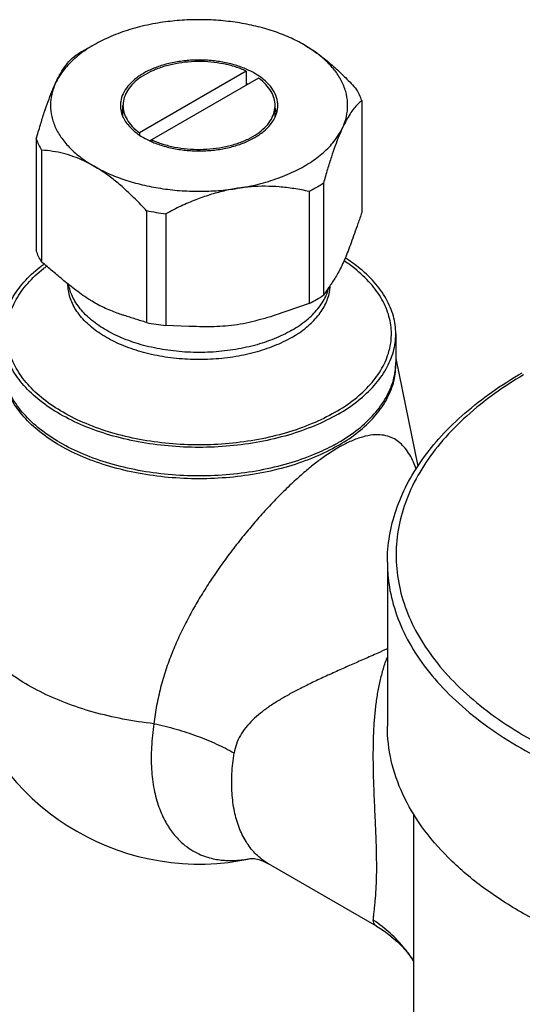
# Model space of a CAD drawing. Units: inches. Extents: x 0 to 34, y 0 to 22.
# Drawn here: x 23.2 to 24.3, y 17.6 to 19.8 of the extents above; entities that cross this region are included whole.
import ezdxf

# ---------------------------------------------------------------- set-up
doc = ezdxf.new("R2010")
doc.units = ezdxf.units.IN
doc.header["$LTSCALE"] = 1.87
doc.header["$MEASUREMENT"] = 0
doc.layers.get('0').update_dxf_attribs({"linetype": 'CONTINUOUS'})

msp = doc.modelspace()

# ---------------------------------------------------------------- linework, layer by layer
at = {"color": 7, "linetype": 'Continuous'}
for p, q in [((23.3519, 19.7352), (23.324, 19.7191)), ((23.8251, 19.7352), (23.8251, 19.7352)), ((23.6949, 19.6761), (23.4543, 19.5372)), ((23.6949, 19.6761), (23.6949, 19.6439)), ((23.7227, 19.66), (23.4779, 19.5187)), ((23.955, 19.6096), (23.955, 19.3576)), ((23.4172, 19.5724), (23.4172, 19.5986)), ((23.7598, 19.5724), (23.7598, 19.5986)), ((23.4543, 19.5372), (23.4543, 19.5319)), ((23.222, 19.5233), (23.222, 19.2713)), ((23.4821, 19.5211), (23.4821, 19.5169)), ((23.2338, 19.498), (23.2338, 19.2461)), ((23.8365, 19.4048), (23.8365, 19.1528)), ((23.8685, 19.4233), (23.8685, 19.1713)), ((23.47, 19.3616), (23.47, 19.1097)), ((23.5138, 19.3549), (23.5138, 19.1029)), ((23.8822, 19.1911), (23.8685, 19.1713)), ((23.8365, 19.1528), (23.7602, 19.1266)), ((23.5654, 19.101), (23.5138, 19.1029)), ((24.0314, 19.0843), (24.0314, 19.02)), ((24.0314, 19.0285), (24.0808, 18.7859)), ((24.0125, 18.5699), (24.0125, 18.2003)), ((24.0716, 18.0027), (24.0716, 17.268)), ((23.7061, 17.9029), (23.713, 17.9023)), ((23.9881, 17.7501), (23.7446, 17.8907))]:
    msp.add_line(p, q, dxfattribs=at)
msp.add_lwpolyline([(23.9881, 17.7501), (23.9954, 17.7457), (24.0057, 17.7389), (24.0158, 17.7315), (24.0257, 17.7235), (24.0352, 17.7149), (24.0443, 17.7058), (24.053, 17.6962), (24.0612, 17.6862), (24.0688, 17.6759), (24.0716, 17.6716)], dxfattribs=at)
for centre, radius, start, end in [((23.4932, 19.426), 0.3384, 119.985, 123.0713), ((23.6721, 19.4701), 0.3061, 57.9268, 60.0112), ((23.6783, 19.48), 0.2945, 57.6256, 57.915), ((23.6147, 19.4632), 0.2016, 66.0552, 66.5523), ((23.616, 19.4662), 0.1984, 65.2466, 66.056), ((23.4814, 19.6018), 0.0706, 204.5913, 204.8722), ((23.4843, 19.6032), 0.0738, 204.9085, 209.8903), ((23.6927, 19.6032), 0.0738, 330.1097, 335.0916), ((23.6956, 19.6018), 0.0706, 335.128, 335.4081), ((23.5623, 19.7018), 0.2016, 246.0873, 246.5648), ((23.5842, 19.9553), 0.6045, 259.106, 263.3066), ((23.443, 18.9663), 0.3425, 126.5123, 126.7934), ((23.6687, 19.4812), 0.3687, 297.0572, 299.9781), ((23.6848, 19.4534), 0.3367, 299.976, 303.0794), ((23.5842, 19.7033), 0.6045, 259.106, 263.3066), ((23.6863, 19.2124), 0.431, 298.4679, 299.5784), ((23.6905, 19.2049), 0.4224, 299.5808, 299.9995), ((23.6932, 19.1938), 0.417, 299.9992, 300.4587), ((23.5885, 18.4413), 0.5512, 197.6806, 282.3253)]:
    msp.add_arc(centre, radius, start, end, dxfattribs=at)
at = {"color": 9, "linetype": 'Continuous'}
msp.add_arc((23.7669, 19.2182), 0.1177, 335.0953, 335.3467, dxfattribs=at)
at = {"color": 7, "linetype": 'Continuous'}
for points, start_tangent, end_tangent in [([(23.5019, 19.7852), (23.4547, 19.7757), (23.4105, 19.7622), (23.3702, 19.745), (23.3519, 19.7352)], (-0.988244, -0.152882), (-0.866022, -0.500005)), ([(23.8251, 19.7352), (23.7922, 19.7519), (23.7558, 19.7659), (23.7165, 19.7771), (23.6751, 19.7852), (23.6322, 19.7901), (23.5885, 19.7918), (23.5448, 19.7901), (23.5019, 19.7852)], (-0.86603, 0.499992), (-0.988244, -0.152882)), ([(23.3519, 19.7352), (23.3348, 19.7246), (23.3051, 19.7014), (23.2818, 19.6759), (23.2653, 19.6486)], (-0.866022, -0.500005), (-0.420973, -0.907073)), ([(23.8251, 19.7352), (23.8479, 19.7208), (23.8707, 19.7038), (23.894, 19.6841), (23.9181, 19.6613), (23.9432, 19.6349)], (0.866019, -0.500011), (0.675014, -0.737805)), ([(23.9117, 19.5486), (23.9203, 19.5734), (23.9231, 19.5986), (23.9203, 19.6238), (23.9117, 19.6486), (23.8977, 19.6725), (23.8783, 19.6952), (23.854, 19.7162), (23.8359, 19.7287)], (0.420973, 0.907073), (-0.844566, 0.535452)), ([(23.2653, 19.6486), (23.2736, 19.6653), (23.282, 19.6795), (23.2905, 19.6916), (23.2993, 19.7016), (23.3085, 19.7096)], (0.420973, 0.907073), (0.801612, 0.597845)), ([(23.6949, 19.6761), (23.6705, 19.6854), (23.6436, 19.6922), (23.6152, 19.6963), (23.586, 19.6975), (23.5568, 19.6958), (23.5286, 19.6912), (23.5021, 19.684), (23.4782, 19.6742), (23.4575, 19.6623), (23.4406, 19.6485), (23.4281, 19.6332), (23.4202, 19.6169), (23.4173, 19.6001), (23.4172, 19.5986)], (-0.909322, 0.416094), (0.000421, -1)), ([(23.6964, 19.6797), (23.6901, 19.6824), (23.6634, 19.6913), (23.6344, 19.6974), (23.6039, 19.7005), (23.5731, 19.7005), (23.5426, 19.6974), (23.5136, 19.6913), (23.4869, 19.6824), (23.4632, 19.6709)], (-0.91416, 0.405354), (-0.866027, -0.499998)), ([(23.4632, 19.6709), (23.4434, 19.6573), (23.4279, 19.6418), (23.4174, 19.6251), (23.412, 19.6075), (23.4113, 19.5986)], (-0.866027, -0.499998), (-0.000001, -1)), ([(23.7657, 19.5986), (23.765, 19.6075), (23.7596, 19.6251), (23.7491, 19.6418), (23.7336, 19.6573), (23.7138, 19.6709), (23.6964, 19.6797)], (0.000001, 1), (-0.91416, 0.405354)), ([(23.222, 19.5233), (23.2312, 19.555), (23.24, 19.5829), (23.2486, 19.6076), (23.2569, 19.6294), (23.2653, 19.6486)], (0.270179, 0.96281), (0.420973, 0.907073)), ([(23.2653, 19.6486), (23.2567, 19.6238), (23.2539, 19.5986), (23.2567, 19.5734), (23.2653, 19.5486), (23.2793, 19.5247), (23.2987, 19.502), (23.323, 19.481), (23.3519, 19.462)], (-0.420973, -0.907073), (0.86603, -0.499992)), ([(23.7598, 19.5986), (23.7577, 19.614), (23.7506, 19.6304), (23.7389, 19.6459), (23.7227, 19.66)], (-0.000421, 1), (-0.808292, 0.588781)), ([(23.955, 19.6096), (23.9498, 19.6223), (23.9432, 19.6349)], (-0.333038, 0.942914), (-0.500876, 0.865519)), ([(23.955, 19.6096), (23.9458, 19.6016), (23.937, 19.5916), (23.9284, 19.5795), (23.9201, 19.5653), (23.9117, 19.5486)], (-0.801612, -0.597845), (-0.420973, -0.907073)), ([(23.4113, 19.5986), (23.412, 19.5897), (23.4172, 19.5724)], (-0.000001, -1), (0.416142, -0.9093)), ([(23.4172, 19.5925), (23.416, 19.5899), (23.4135, 19.5825)], (-0.414646, -0.909983), (-0.2657, -0.964056)), ([(23.4172, 19.5986), (23.4193, 19.5832), (23.4264, 19.5668), (23.4381, 19.5513), (23.4543, 19.5372)], (0.000421, -1), (0.808292, -0.588781)), ([(23.4821, 19.5211), (23.5066, 19.5118), (23.5334, 19.505), (23.5618, 19.5009), (23.591, 19.4997), (23.6202, 19.5014), (23.6484, 19.506), (23.6749, 19.5132), (23.6988, 19.523), (23.7195, 19.5349), (23.7364, 19.5487), (23.7489, 19.564), (23.7568, 19.5803), (23.7597, 19.5971), (23.7598, 19.5986)], (0.909322, -0.416094), (-0.000421, 1)), ([(23.7598, 19.5724), (23.765, 19.5897), (23.7657, 19.5986)], (0.416151, 0.909295), (0.000001, 1)), ([(23.7635, 19.5825), (23.7598, 19.5926)], (-0.265461, 0.964121), (-0.416382, 0.90919)), ([(23.4203, 19.5664), (23.4279, 19.5554), (23.4434, 19.5399), (23.4518, 19.5335)], (0.49779, -0.867298), (0.819003, -0.573789)), ([(23.7138, 19.5263), (23.7336, 19.5399), (23.7491, 19.5554), (23.7567, 19.5664)], (0.866027, 0.499998), (0.497788, 0.867299)), ([(23.6751, 19.412), (23.7223, 19.4215), (23.7665, 19.435), (23.8068, 19.4521), (23.8422, 19.4726), (23.8719, 19.4958), (23.8952, 19.5213), (23.9117, 19.5486)], (0.988244, 0.152882), (0.420973, 0.907073)), ([(23.9117, 19.5486), (23.9034, 19.5294), (23.895, 19.5076), (23.8865, 19.4829), (23.8777, 19.455), (23.8685, 19.4233)], (-0.420973, -0.907073), (-0.270179, -0.96281)), ([(23.222, 19.5233), (23.2272, 19.5106), (23.2338, 19.498)], (0.333038, -0.942914), (0.500876, -0.865519)), ([(23.4518, 19.5335), (23.4632, 19.5263), (23.4806, 19.5175)], (0.819003, -0.573789), (0.91416, -0.405354)), ([(23.4821, 19.5168), (23.4869, 19.5148), (23.5136, 19.5059), (23.5426, 19.4998), (23.5731, 19.4967), (23.6039, 19.4967), (23.6344, 19.4998), (23.6634, 19.5059), (23.6901, 19.5148), (23.7138, 19.5263)], (0.917506, -0.397721), (0.866027, 0.499998)), ([(23.3519, 19.462), (23.3292, 19.4738), (23.3063, 19.4833), (23.283, 19.4904), (23.259, 19.4953), (23.2338, 19.498)], (-0.86603, 0.499992), (-0.998105, 0.061537)), ([(23.47, 19.3616), (23.4448, 19.388), (23.4208, 19.4108), (23.3975, 19.4306), (23.3746, 19.4476), (23.3519, 19.462)], (-0.675014, 0.737805), (-0.86603, 0.499992)), ([(23.3519, 19.462), (23.3848, 19.4453), (23.4212, 19.4313), (23.4605, 19.4201), (23.5019, 19.412), (23.5448, 19.407), (23.5885, 19.4054), (23.6322, 19.407), (23.6751, 19.412)], (0.86603, -0.499992), (0.988244, 0.152882)), ([(23.6751, 19.412), (23.6441, 19.4059), (23.6128, 19.3973), (23.581, 19.3861), (23.5482, 19.372), (23.5138, 19.3549)], (-0.988244, -0.152882), (-0.882765, -0.469816)), ([(23.8365, 19.4048), (23.8021, 19.4113), (23.7692, 19.4152), (23.7374, 19.4166), (23.7062, 19.4155), (23.6751, 19.412)], (-0.976066, 0.217475), (-0.988244, -0.152882)), ([(23.8685, 19.4233), (23.8583, 19.4169), (23.8476, 19.4107), (23.8365, 19.4048)], (-0.837681, -0.54616), (-0.890385, -0.455208)), ([(23.955, 19.3576), (23.9462, 19.3326), (23.9384, 19.31), (23.931, 19.2895), (23.924, 19.2707), (23.917, 19.2535), (23.91, 19.2378), (23.9029, 19.224), (23.8959, 19.2118), (23.889, 19.2011), (23.8822, 19.1911)], (-0.333902, -0.942608), (-0.571574, -0.820551)), ([(23.2338, 19.2461), (23.2272, 19.2586), (23.222, 19.2713)], (-0.500876, 0.865519), (-0.333038, 0.942914)), ([(24.0314, 19.0843), (24.026, 19.1243), (24.0097, 19.1633), (23.9831, 19.2004), (23.9468, 19.2346), (23.9178, 19.2553)], (0.000001, 1), (-0.841632, 0.540051)), ([(23.1456, 19.0843), (23.151, 19.1243), (23.1673, 19.1633), (23.1939, 19.2004), (23.2302, 19.2346), (23.2379, 19.2405)], (0.000001, 1), (0.800799, 0.598933)), ([(23.2972, 19.1933), (23.284, 19.204), (23.2713, 19.2146), (23.2588, 19.2251), (23.2463, 19.2356), (23.2338, 19.2461)], (-0.780897, 0.62466), (-0.77253, 0.634979)), ([(23.3474, 19.1576), (23.3438, 19.1598), (23.3268, 19.1709), (23.3113, 19.1823), (23.2972, 19.1933)], (-0.857719, 0.514119), (-0.780897, 0.62466)), ([(23.4131, 19.1279), (23.4072, 19.1299), (23.3934, 19.135), (23.378, 19.1415), (23.3612, 19.1498), (23.3474, 19.1576)], (-0.946763, 0.321932), (-0.857719, 0.514119)), ([(23.47, 19.1097), (23.4575, 19.1137), (23.4451, 19.1176), (23.4326, 19.1215), (23.4201, 19.1255), (23.4131, 19.1279)], (-0.948856, 0.31571), (-0.946763, 0.321932)), ([(23.7602, 19.1266), (23.7594, 19.1263), (23.7336, 19.1183), (23.7075, 19.1113), (23.6812, 19.1059), (23.6548, 19.1024), (23.6288, 19.1005), (23.6027, 19.1001), (23.5756, 19.1007), (23.5654, 19.101)], (-0.949627, -0.313381), (-0.999285, 0.037804)), ([(23.9017, 18.9034), (23.8488, 18.8774), (23.7896, 18.8564), (23.7254, 18.8411), (23.6578, 18.8317), (23.5885, 18.8285), (23.5192, 18.8317), (23.4516, 18.8411), (23.3874, 18.8564), (23.3282, 18.8774), (23.2753, 18.9034), (23.2302, 18.934), (23.1939, 18.9682), (23.1673, 19.0052), (23.151, 19.0443), (23.1456, 19.0843)], (-0.866027, -0.499998), (0.000001, 1)), ([(23.9017, 18.9034), (23.9468, 18.934), (23.9831, 18.9682), (24.0097, 19.0052), (24.026, 19.0443), (24.0314, 19.0843)], (0.866027, 0.499998), (0.000001, 1)), ([(23.8917, 18.8336), (23.8488, 18.8131), (23.7896, 18.7921), (23.7254, 18.7768), (23.6578, 18.7674), (23.5885, 18.7643), (23.5192, 18.7674), (23.4516, 18.7768), (23.3874, 18.7921), (23.3282, 18.8131), (23.2753, 18.8392), (23.2302, 18.8697), (23.1939, 18.9039), (23.1673, 18.9409), (23.151, 18.98), (23.1456, 19.02)], (-0.879062, -0.476708), (0.000001, 1)), ([(23.9017, 18.8327), (23.8488, 18.8067), (23.7896, 18.7857), (23.7254, 18.7703), (23.6578, 18.761), (23.5885, 18.7578), (23.5192, 18.761), (23.4516, 18.7703), (23.3874, 18.7857), (23.3282, 18.8067), (23.2753, 18.8327), (23.2302, 18.8632), (23.1939, 18.8974), (23.1673, 18.9345), (23.151, 18.9735), (23.1456, 19.0135), (23.1456, 19.0168)], (-0.866027, -0.499998), (0.022128, 0.999755)), ([(23.9017, 18.8392), (23.9468, 18.8697), (23.9831, 18.9039), (24.0097, 18.941), (24.026, 18.98), (24.0314, 19.02)], (0.866027, 0.499998), (0.000001, 1)), ([(23.9046, 18.8344), (23.9468, 18.8632), (23.9831, 18.8974), (24.0097, 18.9345), (24.026, 18.9735), (24.0314, 19.0135), (24.0314, 19.0168)], (0.86199, 0.506926), (-0.022129, 0.999755)), ([(24.0125, 18.5699), (24.0174, 18.6288), (24.0321, 18.6873), (24.0566, 18.7448), (24.0908, 18.8007), (24.1344, 18.8545), (24.1869, 18.9055), (24.2478, 18.9531), (24.3164, 18.9968)], (0, 1), (0.866027, 0.499998)), ([(25.7599, 17.7824), (25.6593, 17.7314), (25.5479, 17.6885), (25.4279, 17.6543), (25.3011, 17.6294), (25.1697, 17.6143), (25.0361, 17.6093), (24.9025, 17.6143), (24.7712, 17.6294), (24.6444, 17.6543), (24.5243, 17.6885), (24.413, 17.7314), (24.3123, 17.7824), (24.224, 17.8405), (24.1496, 17.9048), (24.0904, 17.9741), (24.0474, 18.0473), (24.0213, 18.1231), (24.0125, 18.2003)], (-0.866027, -0.499998), (0, 1)), ([(23.713, 17.9023), (23.7266, 17.8989), (23.7446, 17.8907)], (0.993027, -0.117886), (0.86603, -0.499992))]:
    msp.add_spline(points, degree=3, dxfattribs=dict(at, start_tangent=start_tangent, end_tangent=end_tangent))
at = {"color": 9, "linetype": 'Continuous'}
for points, start_tangent, end_tangent in [([(24.0208, 19.0692), (24.0216, 19.0843), (24.0162, 19.1234), (24.0004, 19.1615), (23.9744, 19.1978), (23.9389, 19.2312), (23.9149, 19.2486)], (0.104513, 0.994524), (-0.833802, 0.552064)), ([(23.1562, 19.0692), (23.1554, 19.0843), (23.1608, 19.1234), (23.1766, 19.1615), (23.2026, 19.1978), (23.2381, 19.2312), (23.2452, 19.2366)], (-0.104514, 0.994523), (0.799541, 0.600612)), ([(23.7973, 19.0762), (23.7579, 19.0571), (23.7133, 19.0423), (23.6649, 19.0321), (23.6142, 19.0269), (23.5628, 19.0269), (23.5121, 19.0321), (23.4637, 19.0423), (23.4191, 19.0571), (23.3797, 19.0762), (23.3466, 19.099), (23.3209, 19.1247), (23.3033, 19.1526), (23.2944, 19.1819), (23.2932, 19.1964)], (-0.866027, -0.499998), (-0.003297, 0.999995)), ([(23.7973, 19.0923), (23.7579, 19.0732), (23.7133, 19.0583), (23.6649, 19.0482), (23.6142, 19.043), (23.5628, 19.043), (23.5121, 19.0482), (23.4637, 19.0583), (23.4191, 19.0732), (23.3797, 19.0923), (23.3466, 19.1151), (23.3209, 19.1408), (23.3033, 19.1687), (23.2948, 19.1951)], (-0.866027, -0.499998), (-0.178924, 0.983863)), ([(23.7973, 19.0762), (23.8304, 19.099), (23.8561, 19.1247), (23.8737, 19.1526), (23.8827, 19.1819), (23.8837, 19.1932)], (0.866027, 0.499998), (0.035574, 0.999367)), ([(23.8739, 19.1691), (23.8809, 19.1892)], (0.417125, 0.908849), (0.236594, 0.971609)), ([(23.7973, 19.0923), (23.8304, 19.1151), (23.8561, 19.1408), (23.8737, 19.1687)], (0.866027, 0.499998), (0.42111, 0.90701)), ([(23.8947, 18.9075), (23.8431, 18.882), (23.7851, 18.8615), (23.7223, 18.8465), (23.6563, 18.8373), (23.5885, 18.8342), (23.5208, 18.8373), (23.4547, 18.8465), (23.3919, 18.8615), (23.334, 18.882), (23.2823, 18.9075), (23.2381, 18.9373), (23.2026, 18.9707), (23.1766, 19.007), (23.1608, 19.0451), (23.1562, 19.0692)], (-0.866027, -0.499998), (-0.104514, 0.994523)), ([(23.8947, 18.9075), (23.9389, 18.9373), (23.9744, 18.9708), (24.0004, 19.007), (24.0162, 19.0451), (24.0208, 19.0692)], (0.866027, 0.499998), (0.104513, 0.994524)), ([(24.3194, 18.9919), (24.2545, 18.9498), (24.1913, 18.8991), (24.1376, 18.8445), (24.0943, 18.7868), (24.0622, 18.7267), (24.0416, 18.665), (24.0326, 18.6024), (24.0354, 18.5396), (24.05, 18.4773), (24.0762, 18.4163), (24.1137, 18.3573), (24.162, 18.3009), (24.2206, 18.248), (24.2888, 18.199), (24.3658, 18.1545), (24.4506, 18.1152), (24.5424, 18.0813), (24.6399, 18.0535), (24.7421, 18.0318), (24.8478, 18.0167), (24.9557, 18.0083), (25.0645, 18.0066), (25.173, 18.0118), (25.2799, 18.0237), (25.3839, 18.0423), (25.4839, 18.0673), (25.5785, 18.0983), (25.6662, 18.1348), (25.746, 18.1762)], (-0.861776, -0.507289), (0.866027, 0.499998)), ([(24.0772, 18.7804), (24.0713, 18.7951), (24.0628, 18.8119), (24.0525, 18.8269), (24.0409, 18.8389), (24.0284, 18.8476), (24.0136, 18.8537), (23.9959, 18.8568), (23.9749, 18.8558), (23.9506, 18.8501), (23.9252, 18.84), (23.9023, 18.828)], (-0.343027, 0.939326), (-0.866058, -0.499944)), ([(23.9023, 18.828), (23.8743, 18.8101), (23.8505, 18.7928), (23.8279, 18.7744), (23.803, 18.7524), (23.7752, 18.7258), (23.7468, 18.6964), (23.7201, 18.6669), (23.6957, 18.6381), (23.6698, 18.6057), (23.6437, 18.5709), (23.6194, 18.5359), (23.5986, 18.5037), (23.5795, 18.4718), (23.5607, 18.4375), (23.5433, 18.402), (23.5276, 18.3655), (23.5137, 18.3274), (23.502, 18.2879), (23.493, 18.2474), (23.487, 18.2062)], (-0.865969, -0.500098), (-0.107967, -0.994154)), ([(24.0125, 18.5699), (24.0158, 18.5226), (24.0307, 18.4591), (24.0574, 18.3969), (24.0956, 18.3367), (24.1449, 18.2793), (24.2046, 18.2253), (24.2742, 18.1753), (24.3526, 18.13), (24.4392, 18.0899), (24.5327, 18.0554), (24.6322, 18.0269), (24.7364, 18.0049), (24.8441, 17.9895), (24.9541, 17.9809), (25.0651, 17.9792), (25.1757, 17.9845), (25.2846, 17.9966), (25.3907, 18.0156), (25.4927, 18.041), (25.5891, 18.0726), (25.6786, 18.1099), (25.7599, 18.1521)], (0.00017, -1), (0.866027, 0.499998)), ([(23.487, 18.2062), (23.4171, 18.2167), (23.3503, 18.2324), (23.2877, 18.2531), (23.2303, 18.2784), (23.1793, 18.3079), (23.1355, 18.341), (23.0996, 18.3772), (23.0724, 18.4157), (23.0542, 18.4561)], (-0.994037, 0.109041), (-0.312614, 0.94988)), ([(24.0125, 18.3749), (23.9911, 18.3653), (23.96, 18.3515), (23.9311, 18.3388), (23.9019, 18.3258), (23.8711, 18.3118), (23.841, 18.2976), (23.814, 18.2841), (23.7903, 18.2716), (23.768, 18.2586), (23.7463, 18.2446), (23.7265, 18.2299), (23.7089, 18.2144), (23.6937, 18.1977), (23.6815, 18.1797), (23.6726, 18.1605), (23.6674, 18.1403)], (-0.911193, -0.41198), (-0.155483, -0.987839)), ([(23.9809, 17.7639), (23.9815, 17.7718), (23.9826, 17.7815), (23.9839, 17.7926), (23.9851, 17.805), (23.9862, 17.8183), (23.9871, 17.832), (23.9878, 17.8454), (23.9882, 17.859), (23.9885, 17.8739), (23.9885, 17.8902), (23.9883, 17.9072), (23.988, 17.9243), (23.9874, 17.9428), (23.9866, 17.9642), (23.9855, 17.9884), (23.9843, 18.0149), (23.9831, 18.0437), (23.9819, 18.075), (23.9811, 18.1081), (23.9809, 18.1418), (23.9815, 18.1752), (23.9831, 18.2079), (23.9859, 18.2395), (23.99, 18.2697), (23.9955, 18.2986), (24.0026, 18.3265), (24.0116, 18.3537), (24.0125, 18.3559)], (0.043804, 0.99904), (0.362015, 0.932172)), ([(23.487, 18.2062), (23.4814, 18.1536), (23.4815, 18.1039), (23.4873, 18.0582), (23.4982, 18.018), (23.5134, 17.9844), (23.5304, 17.9588), (23.5481, 17.9397), (23.566, 17.9255), (23.5836, 17.9151), (23.6004, 17.9079), (23.6164, 17.9031), (23.6314, 17.9001), (23.6454, 17.8985), (23.6585, 17.8979), (23.6705, 17.8982), (23.6815, 17.899), (23.6914, 17.9003), (23.7005, 17.9018), (23.7062, 17.9029)], (-0.155386, -0.987854), (0.97895, 0.2041)), ([(23.487, 18.2062), (23.5368, 18.1939), (23.5842, 18.1785), (23.628, 18.1605), (23.6674, 18.1403)], (0.978298, -0.207204), (0.86603, -0.499992)), ([(23.7446, 17.8907), (23.7386, 17.8944), (23.7143, 17.9146), (23.6942, 17.9407), (23.6788, 17.9723), (23.6682, 18.0088), (23.6628, 18.0494), (23.6625, 18.0935), (23.6674, 18.1403)], (-0.866214, 0.499674), (0.155386, 0.987854)), ([(23.9881, 17.7501), (23.9842, 17.7533), (23.9817, 17.7578), (23.9809, 17.7639)], (-0.864861, 0.502011), (0.043672, 0.999046)), ([(24.0716, 17.6722), (24.0521, 17.6993), (24.0191, 17.7342), (23.9809, 17.7639)], (-0.540705, 0.841212), (-0.833741, 0.552156))]:
    msp.add_spline(points, degree=3, dxfattribs=dict(at, start_tangent=start_tangent, end_tangent=end_tangent))

doc.saveas('drawing.dxf')
